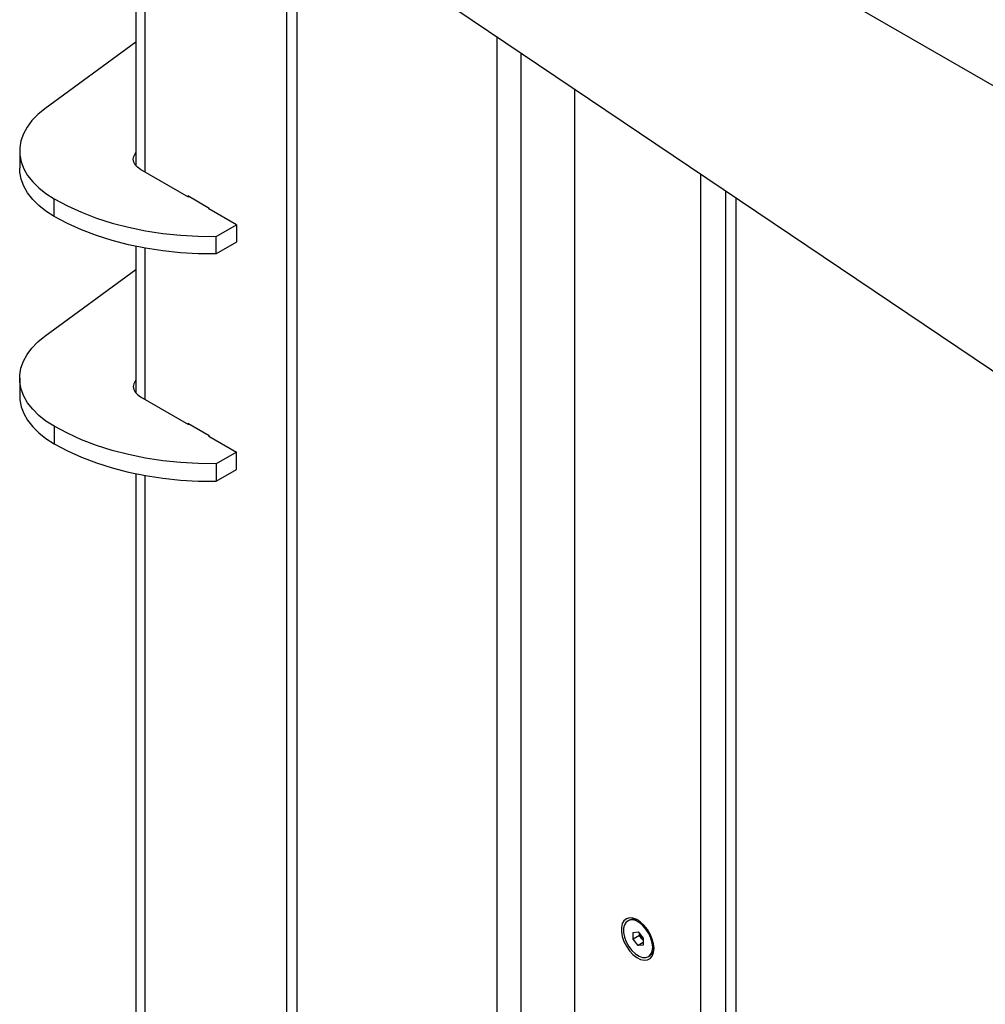
# Model space of a CAD drawing. Units: millimetres. Extents: x 137 to 6195, y 30 to 4425.
# Drawn here: x 5383 to 5586, y 2238 to 2445 of the extents above; entities that cross this region are included whole.
import ezdxf

# ---------------------------------------------------------------- set-up
doc = ezdxf.new("R2010")
doc.units = ezdxf.units.MM
doc.header["$LTSCALE"] = 15

msp = doc.modelspace()

# ---------------------------------------------------------------- linework, layer by layer
at = {"color": 7, "linetype": 'Continuous', "lineweight": 25}
for p, q in [((5914.273, 2242.747), (5401.338, 2538.858)), ((5404.451, 2494.751), (5656.339, 2325.155)), ((5407.572, 2492.649), (5407.572, 2414.463)), ((5409.505, 2413.13), (5409.505, 2491.348)), ((5439.31, 1415.463), (5439.31, 2471.28)), ((5441.431, 1436.477), (5441.431, 2469.852)), ((5483.433, 2441.572), (5483.433, 2034.473)), ((5407.572, 2440.437), (5388.453, 2426.431)), ((5488.524, 2036.678), (5488.524, 2438.144)), ((5499.767, 2430.574), (5499.767, 2030.923)), ((5383.142, 2417.587), (5383.142, 2413.913)), ((5418.627, 2407.864), (5408.55, 2413.681)), ((5526.284, 2015.615), (5526.284, 2412.721)), ((5423.002, 2405.492), (5418.494, 2408.094)), ((5418.494, 2408.094), (5418.494, 2407.941)), ((5418.759, 2407.941), (5418.627, 2407.864)), ((5531.587, 2012.553), (5531.587, 2409.15)), ((5533.708, 2047.07), (5533.708, 2407.722)), ((5390.391, 2403.81), (5390.391, 2407.484)), ((5422.869, 2405.415), (5422.869, 2405.568)), ((5428.703, 2402.048), (5422.869, 2405.415)), ((5423.002, 2405.339), (5423.002, 2405.492)), ((5424.46, 2399.598), (5428.703, 2402.048)), ((5428.703, 2402.048), (5428.703, 2398.373)), ((5424.46, 2395.924), (5424.46, 2399.598)), ((5407.572, 2397.513), (5407.572, 2366.696)), ((5428.703, 2398.373), (5424.46, 2395.924)), ((5409.505, 2365.363), (5409.505, 2397.138)), ((5388.453, 2378.663), (5407.572, 2392.669)), ((5383.142, 2369.82), (5383.142, 2366.145)), ((5408.55, 2365.914), (5418.627, 2360.097)), ((5423.002, 2357.724), (5418.494, 2360.327)), ((5418.494, 2360.327), (5418.494, 2360.173)), ((5418.759, 2360.173), (5418.627, 2360.097)), ((5390.391, 2359.717), (5390.391, 2356.042)), ((5422.869, 2357.801), (5422.869, 2357.648)), ((5422.869, 2357.648), (5428.703, 2354.28)), ((5423.002, 2357.571), (5423.002, 2357.724)), ((5428.703, 2354.28), (5424.46, 2351.831)), ((5428.703, 2350.606), (5428.703, 2354.28)), ((5424.46, 2351.831), (5424.46, 2348.156)), ((5407.572, 2349.746), (5407.572, 1992.822)), ((5424.46, 2348.156), (5428.703, 2350.606)), ((5409.505, 1991.489), (5409.505, 2349.371)), ((5511.235, 2255.979), (5510.962, 2255.821)), ((5512.066, 2253.39), (5513.132, 2253.485)), ((5512.066, 2251.968), (5512.066, 2253.39)), ((5513.391, 2252.734), (5512.066, 2251.968)), ((5513.132, 2253.485), (5514.197, 2252.159)), ((5513.391, 2252.734), (5513.391, 2253.162)), ((5513.924, 2252.071), (5513.391, 2252.734)), ((5513.132, 2250.642), (5512.066, 2251.968)), ((5514.197, 2251.258), (5513.132, 2250.642)), ((5514.197, 2250.737), (5513.132, 2250.642)), ((5514.197, 2251.731), (5513.924, 2252.071)), ((5514.197, 2252.159), (5514.197, 2250.737)), ((5515.301, 2248.306), (5515.574, 2248.464))]:
    msp.add_line(p, q, dxfattribs=at)
at = {"color": 7, "linetype": 'Continuous', "lineweight": 25, "flags": 128}
for points in [[(5388.453, 2426.431), (5386.97, 2425.221), (5385.713, 2423.929), (5384.695, 2422.568), (5383.926, 2421.154), (5383.415, 2419.702), (5383.167, 2418.227), (5383.185, 2416.745), (5383.469, 2415.272), (5384.016, 2413.824), (5384.82, 2412.417), (5385.872, 2411.065), (5387.161, 2409.783), (5388.672, 2408.585), (5390.391, 2407.484)], [(5408.55, 2413.681), (5407.898, 2414.141), (5407.412, 2414.665), (5407.114, 2415.233), (5407.013, 2415.824), (5407.114, 2416.416), (5407.412, 2416.984), (5407.572, 2417.186)], [(5390.391, 2403.81), (5388.672, 2404.911), (5387.161, 2406.109), (5385.872, 2407.39), (5384.82, 2408.742), (5384.016, 2410.15), (5383.469, 2411.598), (5383.185, 2413.071), (5383.142, 2413.913)], [(5390.391, 2407.484), (5393.163, 2406.008), (5396.133, 2404.666), (5399.281, 2403.467), (5402.586, 2402.418), (5406.027, 2401.527), (5409.581, 2400.799), (5413.226, 2400.239), (5416.936, 2399.851), (5420.69, 2399.637), (5424.46, 2399.598)], [(5424.46, 2395.924), (5420.69, 2395.962), (5416.936, 2396.177), (5413.226, 2396.565), (5409.581, 2397.125), (5406.027, 2397.853), (5402.586, 2398.744), (5399.281, 2399.793), (5396.133, 2400.992), (5393.163, 2402.334), (5390.391, 2403.81)], [(5390.391, 2359.717), (5388.672, 2360.818), (5387.161, 2362.015), (5385.872, 2363.297), (5384.82, 2364.649), (5384.016, 2366.056), (5383.469, 2367.505), (5383.185, 2368.977), (5383.167, 2370.459), (5383.415, 2371.934), (5383.926, 2373.387), (5384.695, 2374.801), (5385.713, 2376.161), (5386.97, 2377.453), (5388.453, 2378.663)], [(5407.572, 2369.418), (5407.412, 2369.217), (5407.114, 2368.648), (5407.013, 2368.057), (5407.114, 2367.466), (5407.412, 2366.897), (5407.898, 2366.373), (5408.55, 2365.914)], [(5383.142, 2366.145), (5383.185, 2365.303), (5383.469, 2363.83), (5384.016, 2362.382), (5384.82, 2360.975), (5385.872, 2359.623), (5387.161, 2358.341), (5388.672, 2357.143), (5390.391, 2356.042)], [(5424.46, 2351.831), (5420.69, 2351.869), (5416.936, 2352.083), (5413.226, 2352.472), (5409.581, 2353.032), (5406.027, 2353.76), (5402.586, 2354.651), (5399.281, 2355.699), (5396.133, 2356.899), (5393.163, 2358.241), (5390.391, 2359.717)], [(5390.391, 2356.042), (5393.163, 2354.566), (5396.133, 2353.224), (5399.281, 2352.025), (5402.586, 2350.976), (5406.027, 2350.085), (5409.581, 2349.357), (5413.226, 2348.797), (5416.936, 2348.409), (5420.69, 2348.195), (5424.46, 2348.156)], [(5516.473, 2250.012), (5516.38, 2250.984), (5516.106, 2252.01), (5515.666, 2253.037), (5515.084, 2254.007), (5514.391, 2254.869), (5513.624, 2255.577), (5512.825, 2256.092), (5512.037, 2256.386), (5511.302, 2256.445), (5510.66, 2256.263), (5510.145, 2255.852), (5509.786, 2255.234), (5509.602, 2254.441), (5509.602, 2253.517), (5509.786, 2252.511), (5510.145, 2251.478), (5510.66, 2250.473), (5511.302, 2249.55), (5512.037, 2248.76), (5512.825, 2248.144), (5513.624, 2247.737), (5514.391, 2247.559), (5515.084, 2247.621), (5515.666, 2247.919), (5516.106, 2248.437), (5516.38, 2249.148), (5516.473, 2250.012)], [(5516.199, 2250.292), (5516.103, 2251.229), (5515.82, 2252.218), (5515.368, 2253.198), (5514.775, 2254.106), (5514.08, 2254.886), (5513.324, 2255.488), (5512.557, 2255.875), (5511.825, 2256.023), (5511.176, 2255.922), (5510.649, 2255.579), (5510.279, 2255.014), (5510.088, 2254.265), (5510.088, 2253.377), (5510.279, 2252.406), (5510.649, 2251.414), (5511.176, 2250.463), (5511.825, 2249.612), (5512.557, 2248.915), (5513.324, 2248.417), (5514.08, 2248.147), (5514.775, 2248.123), (5515.368, 2248.347), (5515.82, 2248.805), (5516.103, 2249.467), (5516.199, 2250.292)]]:
    msp.add_lwpolyline(points, dxfattribs=at)
at = {"color": 7, "linetype": 'Continuous', "lineweight": 25}
for centre, radius, start, end in [((5512.123, 2254.102), 2.076, 58.05967, 115.29973), ((5515.85, 2253.631), 2.479, 191.89473, 219.02339), ((5515.63, 2253.43), 2.181, 218.5397, 228.93201), ((5514.448, 2250.143), 2.022, 303.85093, 2.77892)]:
    msp.add_arc(centre, radius, start, end, dxfattribs=at)

doc.saveas('drawing.dxf')
